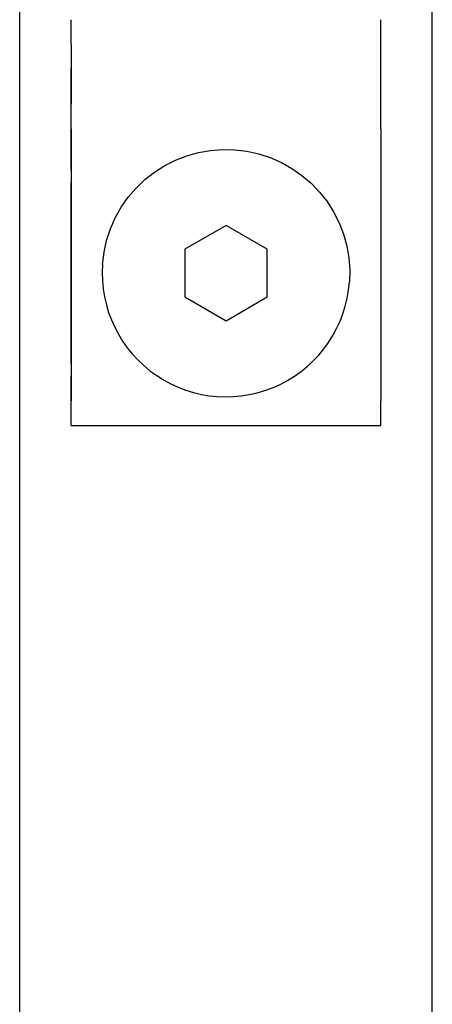
# Model space of a CAD drawing. Extents: x 194 to 662, y 53 to 547.
# Drawn here: x 630 to 640, y 258 to 282 of the extents above; entities that cross this region are included whole.
import ezdxf

# ---------------------------------------------------------------- set-up
doc = ezdxf.new("R2010")
doc.units = 0
doc.layers.add('VISIBLE__ISO_', color=7, linetype='CONTINUOUS')

msp = doc.modelspace()

# ---------------------------------------------------------------- linework, layer by layer
at = {"layer": 'VISIBLE__ISO_'}
for p, q in [((629.61, 239.159), (629.61, 361.459)), ((639.61, 282.1), (639.61, 282.509)), ((639.61, 235.109), (639.61, 282.1)), ((630.86, 281.608), (630.86, 280.16)), ((638.36, 280.16), (638.36, 281.608)), ((630.86, 278.559), (630.86, 280.734)), ((630.86, 279.56), (630.86, 279.559)), ((638.36, 279.56), (638.36, 279.559)), ((630.86, 278.959), (630.86, 272.96)), ((638.36, 278.959), (638.36, 272.96)), ((630.86, 278.259), (630.86, 278.259)), ((630.86, 274.159), (630.86, 277.959)), ((634.61, 277.214), (633.61, 276.637)), ((634.61, 277.214), (633.61, 276.637)), ((634.61, 277.214), (634.61, 277.214)), ((635.61, 276.637), (634.61, 277.214)), ((635.61, 276.637), (634.61, 277.214)), ((633.61, 276.637), (633.61, 275.482)), ((635.61, 275.482), (635.61, 276.637)), ((631.618, 276.272), (631.618, 276.272)), ((637.602, 275.846), (637.602, 275.846)), ((633.61, 275.482), (634.61, 274.905)), ((634.61, 274.905), (635.61, 275.482)), ((630.86, 273.859), (630.86, 273.859)), ((630.86, 272.96), (630.86, 273.559)), ((630.86, 272.36), (630.86, 272.36)), ((630.86, 272.36), (638.36, 272.36))]:
    msp.add_line(p, q, dxfattribs=at)
at = {"layer": 'VISIBLE__ISO_', "flags": 128}
msp.add_lwpolyline([(631.618, 276.272), (631.653, 276.564), (631.717, 276.852), (631.808, 277.131), (631.927, 277.401), (632.071, 277.657), (632.24, 277.899), (632.432, 278.122), (632.645, 278.326), (632.876, 278.507), (633.124, 278.666), (633.387, 278.799), (633.661, 278.905), (633.945, 278.985), (634.235, 279.036), (634.528, 279.058), (634.823, 279.052), (635.115, 279.016), (635.402, 278.953), (635.682, 278.861), (635.952, 278.742), (636.208, 278.598), (636.449, 278.429), (636.673, 278.237), (636.876, 278.025), (637.058, 277.793), (637.216, 277.545), (637.349, 277.282), (637.456, 277.008), (637.535, 276.724), (637.586, 276.434), (637.609, 276.141), (637.602, 275.846)], dxfattribs=at)
at = {"layer": 'VISIBLE__ISO_'}
for points in [[(630.86, 281.608, 0), (630.86, 281.615, 0), (630.86, 281.622, 0), (630.86, 281.629, 0), (630.86, 281.636, 0), (630.86, 281.643, 0), (630.86, 281.65, 0), (630.86, 281.657, 0), (630.86, 281.664, 0), (630.86, 281.671, 0), (630.86, 281.678, 0), (630.86, 281.685, 0), (630.86, 281.692, 0), (630.86, 281.699, 0), (630.86, 281.705, 0), (630.86, 281.712, 0), (630.86, 281.719, 0), (630.86, 281.726, 0), (630.86, 281.733, 0), (630.86, 281.74, 0), (630.86, 281.746, 0), (630.86, 281.753, 0), (630.86, 281.76, 0), (630.86, 281.767, 0), (630.86, 281.773, 0), (630.86, 281.78, 0), (630.86, 281.787, 0), (630.86, 281.793, 0), (630.86, 281.8, 0), (630.86, 281.807, 0), (630.86, 281.813, 0), (630.86, 281.82, 0), (630.86, 281.826, 0), (630.86, 281.833, 0), (630.86, 281.839, 0), (630.86, 281.846, 0), (630.86, 281.852, 0), (630.86, 281.858, 0), (630.86, 281.865, 0), (630.86, 281.871, 0), (630.86, 281.877, 0), (630.86, 281.883, 0), (630.86, 281.89, 0), (630.86, 281.896, 0), (630.86, 281.902, 0), (630.86, 281.908, 0), (630.86, 281.914, 0), (630.86, 281.92, 0), (630.86, 281.926, 0), (630.86, 281.932, 0), (630.86, 281.938, 0), (630.86, 281.943, 0), (630.86, 281.949, 0), (630.86, 281.955, 0), (630.86, 281.961, 0), (630.86, 281.966, 0), (630.86, 281.972, 0), (630.86, 281.977, 0), (630.86, 281.983, 0), (630.86, 281.988, 0), (630.86, 281.994, 0), (630.86, 281.999, 0), (630.86, 282.004, 0), (630.86, 282.009, 0), (630.86, 282.015, 0), (630.86, 282.02, 0), (630.86, 282.025, 0), (630.86, 282.03, 0), (630.86, 282.035, 0), (630.86, 282.04, 0), (630.86, 282.044, 0), (630.86, 282.049, 0), (630.86, 282.054, 0), (630.86, 282.058, 0), (630.86, 282.063, 0), (630.86, 282.068, 0), (630.86, 282.072, 0), (630.86, 282.076, 0), (630.86, 282.081, 0), (630.86, 282.085, 0), (630.86, 282.089, 0), (630.86, 282.093, 0), (630.86, 282.097, 0), (630.86, 282.101, 0), (630.86, 282.105, 0), (630.86, 282.109, 0), (630.86, 282.113, 0), (630.86, 282.117, 0), (630.86, 282.12, 0), (630.86, 282.124, 0), (630.86, 282.128, 0), (630.86, 282.131, 0), (630.86, 282.134, 0), (630.86, 282.138, 0), (630.86, 282.141, 0), (630.86, 282.144, 0), (630.86, 282.147, 0), (630.86, 282.15, 0), (630.86, 282.153, 0), (630.86, 282.156, 0), (630.86, 282.159, 0), (630.86, 282.162, 0), (630.86, 282.164, 0), (630.86, 282.167, 0), (630.86, 282.169, 0), (630.86, 282.172, 0), (630.86, 282.174, 0), (630.86, 282.176, 0), (630.86, 282.179, 0), (630.86, 282.181, 0), (630.86, 282.183, 0), (630.86, 282.185, 0), (630.86, 282.187, 0), (630.86, 282.189, 0), (630.86, 282.19, 0), (630.86, 282.192, 0), (630.86, 282.193, 0), (630.86, 282.195, 0), (630.86, 282.196, 0), (630.86, 282.198, 0), (630.86, 282.199, 0), (630.86, 282.2, 0), (630.86, 282.201, 0), (630.86, 282.202, 0), (630.86, 282.203, 0), (630.86, 282.204, 0), (630.86, 282.205, 0), (630.86, 282.206, 0), (630.86, 282.206, 0)], [(638.36, 281.608, 0), (638.36, 281.615, 0), (638.36, 281.622, 0), (638.36, 281.629, 0), (638.36, 281.636, 0), (638.36, 281.643, 0), (638.36, 281.65, 0), (638.36, 281.657, 0), (638.36, 281.664, 0), (638.36, 281.671, 0), (638.36, 281.678, 0), (638.36, 281.685, 0), (638.36, 281.692, 0), (638.36, 281.699, 0), (638.36, 281.705, 0), (638.36, 281.712, 0), (638.36, 281.719, 0), (638.36, 281.726, 0), (638.36, 281.733, 0), (638.36, 281.74, 0), (638.36, 281.746, 0), (638.36, 281.753, 0), (638.36, 281.76, 0), (638.36, 281.767, 0), (638.36, 281.773, 0), (638.36, 281.78, 0), (638.36, 281.787, 0), (638.36, 281.793, 0), (638.36, 281.8, 0), (638.36, 281.807, 0), (638.36, 281.813, 0), (638.36, 281.82, 0), (638.36, 281.826, 0), (638.36, 281.833, 0), (638.36, 281.839, 0), (638.36, 281.846, 0), (638.36, 281.852, 0), (638.36, 281.858, 0), (638.36, 281.865, 0), (638.36, 281.871, 0), (638.36, 281.877, 0), (638.36, 281.883, 0), (638.36, 281.89, 0), (638.36, 281.896, 0), (638.36, 281.902, 0), (638.36, 281.908, 0), (638.36, 281.914, 0), (638.36, 281.92, 0), (638.36, 281.926, 0), (638.36, 281.932, 0), (638.36, 281.938, 0), (638.36, 281.943, 0), (638.36, 281.949, 0), (638.36, 281.955, 0), (638.36, 281.961, 0), (638.36, 281.966, 0), (638.36, 281.972, 0), (638.36, 281.977, 0), (638.36, 281.983, 0), (638.36, 281.988, 0), (638.36, 281.994, 0), (638.36, 281.999, 0), (638.36, 282.004, 0), (638.36, 282.009, 0), (638.36, 282.015, 0), (638.36, 282.02, 0), (638.36, 282.025, 0), (638.36, 282.03, 0), (638.36, 282.035, 0), (638.36, 282.04, 0), (638.36, 282.044, 0), (638.36, 282.049, 0), (638.36, 282.054, 0), (638.36, 282.058, 0), (638.36, 282.063, 0), (638.36, 282.068, 0), (638.36, 282.072, 0), (638.36, 282.076, 0), (638.36, 282.081, 0), (638.36, 282.085, 0), (638.36, 282.089, 0), (638.36, 282.093, 0), (638.36, 282.097, 0), (638.36, 282.101, 0), (638.36, 282.105, 0), (638.36, 282.109, 0), (638.36, 282.113, 0), (638.36, 282.117, 0), (638.36, 282.12, 0), (638.36, 282.124, 0), (638.36, 282.128, 0), (638.36, 282.131, 0), (638.36, 282.134, 0), (638.36, 282.138, 0), (638.36, 282.141, 0), (638.36, 282.144, 0), (638.36, 282.147, 0), (638.36, 282.15, 0), (638.36, 282.153, 0), (638.36, 282.156, 0), (638.36, 282.159, 0), (638.36, 282.162, 0), (638.36, 282.164, 0), (638.36, 282.167, 0), (638.36, 282.169, 0), (638.36, 282.172, 0), (638.36, 282.174, 0), (638.36, 282.176, 0), (638.36, 282.179, 0), (638.36, 282.181, 0), (638.36, 282.183, 0), (638.36, 282.185, 0), (638.36, 282.187, 0), (638.36, 282.189, 0), (638.36, 282.19, 0), (638.36, 282.192, 0), (638.36, 282.193, 0), (638.36, 282.195, 0), (638.36, 282.196, 0), (638.36, 282.198, 0), (638.36, 282.199, 0), (638.36, 282.2, 0), (638.36, 282.201, 0), (638.36, 282.202, 0), (638.36, 282.203, 0), (638.36, 282.204, 0), (638.36, 282.205, 0), (638.36, 282.206, 0), (638.36, 282.206, 0)], [(630.86, 280.734, 0), (630.86, 280.738, 0), (630.86, 280.742, 0), (630.86, 280.745, 0), (630.86, 280.749, 0), (630.86, 280.753, 0), (630.86, 280.756, 0), (630.86, 280.76, 0), (630.86, 280.764, 0), (630.86, 280.767, 0), (630.86, 280.771, 0), (630.86, 280.775, 0), (630.86, 280.778, 0), (630.86, 280.782, 0), (630.86, 280.785, 0), (630.86, 280.789, 0), (630.86, 280.793, 0), (630.86, 280.796, 0), (630.86, 280.8, 0), (630.86, 280.803, 0), (630.86, 280.807, 0), (630.86, 280.811, 0), (630.86, 280.814, 0), (630.86, 280.818, 0), (630.86, 280.821, 0), (630.86, 280.825, 0), (630.86, 280.828, 0), (630.86, 280.832, 0), (630.86, 280.835, 0), (630.86, 280.839, 0), (630.86, 280.842, 0), (630.86, 280.846, 0), (630.86, 280.849, 0), (630.86, 280.852, 0), (630.86, 280.856, 0), (630.86, 280.859, 0), (630.86, 280.862, 0), (630.86, 280.866, 0), (630.86, 280.869, 0), (630.86, 280.872, 0), (630.86, 280.876, 0), (630.86, 280.879, 0), (630.86, 280.882, 0), (630.86, 280.885, 0), (630.86, 280.888, 0), (630.86, 280.892, 0), (630.86, 280.895, 0), (630.86, 280.898, 0), (630.86, 280.901, 0), (630.86, 280.904, 0), (630.86, 280.907, 0), (630.86, 280.91, 0), (630.86, 280.913, 0), (630.86, 280.916, 0), (630.86, 280.919, 0), (630.86, 280.922, 0), (630.86, 280.924, 0), (630.86, 280.927, 0), (630.86, 280.93, 0), (630.86, 280.933, 0), (630.86, 280.936, 0), (630.86, 280.938, 0), (630.86, 280.941, 0), (630.86, 280.944, 0), (630.86, 280.946, 0), (630.86, 280.949, 0), (630.86, 280.951, 0), (630.86, 280.954, 0), (630.86, 280.956, 0), (630.86, 280.959, 0), (630.86, 280.961, 0), (630.86, 280.964, 0), (630.86, 280.966, 0), (630.86, 280.968, 0), (630.86, 280.971, 0), (630.86, 280.973, 0), (630.86, 280.975, 0), (630.86, 280.977, 0), (630.86, 280.979, 0), (630.86, 280.982, 0), (630.86, 280.984, 0), (630.86, 280.986, 0), (630.86, 280.988, 0), (630.86, 280.99, 0), (630.86, 280.991, 0), (630.86, 280.993, 0), (630.86, 280.995, 0), (630.86, 280.997, 0), (630.86, 280.999, 0), (630.86, 281, 0), (630.86, 281.002, 0), (630.86, 281.004, 0), (630.86, 281.005, 0), (630.86, 281.007, 0), (630.86, 281.008, 0), (630.86, 281.01, 0), (630.86, 281.011, 0), (630.86, 281.013, 0), (630.86, 281.014, 0), (630.86, 281.015, 0), (630.86, 281.017, 0), (630.86, 281.018, 0), (630.86, 281.019, 0), (630.86, 281.02, 0), (630.86, 281.021, 0), (630.86, 281.022, 0), (630.86, 281.023, 0), (630.86, 281.024, 0), (630.86, 281.025, 0), (630.86, 281.026, 0), (630.86, 281.027, 0), (630.86, 281.028, 0), (630.86, 281.028, 0), (630.86, 281.029, 0), (630.86, 281.03, 0), (630.86, 281.03, 0), (630.86, 281.031, 0), (630.86, 281.031, 0), (630.86, 281.032, 0), (630.86, 281.032, 0), (630.86, 281.033, 0), (630.86, 281.033, 0), (630.86, 281.033, 0), (630.86, 281.034, 0), (630.86, 281.034, 0), (630.86, 281.034, 0), (630.86, 281.034, 0), (630.86, 281.034, 0), (630.86, 281.034, 0)], [(630.86, 279.56, 0), (630.86, 279.56, 0), (630.86, 279.561, 0), (630.86, 279.561, 0), (630.86, 279.561, 0), (630.86, 279.561, 0), (630.86, 279.562, 0), (630.86, 279.563, 0), (630.86, 279.563, 0), (630.86, 279.564, 0), (630.86, 279.565, 0), (630.86, 279.566, 0), (630.86, 279.567, 0), (630.86, 279.568, 0), (630.86, 279.569, 0), (630.86, 279.571, 0), (630.86, 279.572, 0), (630.86, 279.573, 0), (630.86, 279.575, 0), (630.86, 279.577, 0), (630.86, 279.578, 0), (630.86, 279.58, 0), (630.86, 279.582, 0), (630.86, 279.584, 0), (630.86, 279.586, 0), (630.86, 279.588, 0), (630.86, 279.591, 0), (630.86, 279.593, 0), (630.86, 279.595, 0), (630.86, 279.598, 0), (630.86, 279.601, 0), (630.86, 279.603, 0), (630.86, 279.606, 0), (630.86, 279.609, 0), (630.86, 279.612, 0), (630.86, 279.615, 0), (630.86, 279.618, 0), (630.86, 279.621, 0), (630.86, 279.624, 0), (630.86, 279.628, 0), (630.86, 279.631, 0), (630.86, 279.635, 0), (630.86, 279.638, 0), (630.86, 279.642, 0), (630.86, 279.646, 0), (630.86, 279.65, 0), (630.86, 279.653, 0), (630.86, 279.657, 0), (630.86, 279.662, 0), (630.86, 279.666, 0), (630.86, 279.67, 0), (630.86, 279.674, 0), (630.86, 279.678, 0), (630.86, 279.683, 0), (630.86, 279.687, 0), (630.86, 279.692, 0), (630.86, 279.697, 0), (630.86, 279.701, 0), (630.86, 279.706, 0), (630.86, 279.711, 0), (630.86, 279.716, 0), (630.86, 279.721, 0), (630.86, 279.726, 0), (630.86, 279.731, 0), (630.86, 279.736, 0), (630.86, 279.741, 0), (630.86, 279.747, 0), (630.86, 279.752, 0), (630.86, 279.757, 0), (630.86, 279.763, 0), (630.86, 279.768, 0), (630.86, 279.774, 0), (630.86, 279.78, 0), (630.86, 279.785, 0), (630.86, 279.791, 0), (630.86, 279.797, 0), (630.86, 279.803, 0), (630.86, 279.809, 0), (630.86, 279.815, 0), (630.86, 279.821, 0), (630.86, 279.827, 0), (630.86, 279.833, 0), (630.86, 279.839, 0), (630.86, 279.846, 0), (630.86, 279.852, 0), (630.86, 279.858, 0), (630.86, 279.865, 0), (630.86, 279.871, 0), (630.86, 279.877, 0), (630.86, 279.884, 0), (630.86, 279.891, 0), (630.86, 279.897, 0), (630.86, 279.904, 0), (630.86, 279.91, 0), (630.86, 279.917, 0), (630.86, 279.924, 0), (630.86, 279.931, 0), (630.86, 279.938, 0), (630.86, 279.944, 0), (630.86, 279.951, 0), (630.86, 279.958, 0), (630.86, 279.965, 0), (630.86, 279.972, 0), (630.86, 279.979, 0), (630.86, 279.986, 0), (630.86, 279.993, 0), (630.86, 280, 0), (630.86, 280.007, 0), (630.86, 280.014, 0), (630.86, 280.022, 0), (630.86, 280.029, 0), (630.86, 280.036, 0), (630.86, 280.043, 0), (630.86, 280.05, 0), (630.86, 280.058, 0), (630.86, 280.065, 0), (630.86, 280.072, 0), (630.86, 280.08, 0), (630.86, 280.087, 0), (630.86, 280.094, 0), (630.86, 280.101, 0), (630.86, 280.109, 0), (630.86, 280.116, 0), (630.86, 280.123, 0), (630.86, 280.131, 0), (630.86, 280.138, 0), (630.86, 280.146, 0), (630.86, 280.153, 0), (630.86, 280.16, 0)], [(638.36, 279.56, 0), (638.36, 279.56, 0), (638.36, 279.561, 0), (638.36, 279.561, 0), (638.36, 279.561, 0), (638.36, 279.561, 0), (638.36, 279.562, 0), (638.36, 279.563, 0), (638.36, 279.563, 0), (638.36, 279.564, 0), (638.36, 279.565, 0), (638.36, 279.566, 0), (638.36, 279.567, 0), (638.36, 279.568, 0), (638.36, 279.569, 0), (638.36, 279.571, 0), (638.36, 279.572, 0), (638.36, 279.573, 0), (638.36, 279.575, 0), (638.36, 279.577, 0), (638.36, 279.578, 0), (638.36, 279.58, 0), (638.36, 279.582, 0), (638.36, 279.584, 0), (638.36, 279.586, 0), (638.36, 279.588, 0), (638.36, 279.591, 0), (638.36, 279.593, 0), (638.36, 279.595, 0), (638.36, 279.598, 0), (638.36, 279.601, 0), (638.36, 279.603, 0), (638.36, 279.606, 0), (638.36, 279.609, 0), (638.36, 279.612, 0), (638.36, 279.615, 0), (638.36, 279.618, 0), (638.36, 279.621, 0), (638.36, 279.624, 0), (638.36, 279.628, 0), (638.36, 279.631, 0), (638.36, 279.635, 0), (638.36, 279.638, 0), (638.36, 279.642, 0), (638.36, 279.646, 0), (638.36, 279.65, 0), (638.36, 279.653, 0), (638.36, 279.657, 0), (638.36, 279.662, 0), (638.36, 279.666, 0), (638.36, 279.67, 0), (638.36, 279.674, 0), (638.36, 279.678, 0), (638.36, 279.683, 0), (638.36, 279.687, 0), (638.36, 279.692, 0), (638.36, 279.697, 0), (638.36, 279.701, 0), (638.36, 279.706, 0), (638.36, 279.711, 0), (638.36, 279.716, 0), (638.36, 279.721, 0), (638.36, 279.726, 0), (638.36, 279.731, 0), (638.36, 279.736, 0), (638.36, 279.741, 0), (638.36, 279.747, 0), (638.36, 279.752, 0), (638.36, 279.757, 0), (638.36, 279.763, 0), (638.36, 279.768, 0), (638.36, 279.774, 0), (638.36, 279.78, 0), (638.36, 279.785, 0), (638.36, 279.791, 0), (638.36, 279.797, 0), (638.36, 279.803, 0), (638.36, 279.809, 0), (638.36, 279.815, 0), (638.36, 279.821, 0), (638.36, 279.827, 0), (638.36, 279.833, 0), (638.36, 279.839, 0), (638.36, 279.846, 0), (638.36, 279.852, 0), (638.36, 279.858, 0), (638.36, 279.865, 0), (638.36, 279.871, 0), (638.36, 279.877, 0), (638.36, 279.884, 0), (638.36, 279.891, 0), (638.36, 279.897, 0), (638.36, 279.904, 0), (638.36, 279.91, 0), (638.36, 279.917, 0), (638.36, 279.924, 0), (638.36, 279.931, 0), (638.36, 279.938, 0), (638.36, 279.944, 0), (638.36, 279.951, 0), (638.36, 279.958, 0), (638.36, 279.965, 0), (638.36, 279.972, 0), (638.36, 279.979, 0), (638.36, 279.986, 0), (638.36, 279.993, 0), (638.36, 280, 0), (638.36, 280.007, 0), (638.36, 280.014, 0), (638.36, 280.022, 0), (638.36, 280.029, 0), (638.36, 280.036, 0), (638.36, 280.043, 0), (638.36, 280.05, 0), (638.36, 280.058, 0), (638.36, 280.065, 0), (638.36, 280.072, 0), (638.36, 280.08, 0), (638.36, 280.087, 0), (638.36, 280.094, 0), (638.36, 280.101, 0), (638.36, 280.109, 0), (638.36, 280.116, 0), (638.36, 280.123, 0), (638.36, 280.131, 0), (638.36, 280.138, 0), (638.36, 280.146, 0), (638.36, 280.153, 0), (638.36, 280.16, 0)], [(630.86, 279.559, 0), (630.86, 279.559, 0), (630.86, 279.559, 0), (630.86, 279.559, 0), (630.86, 279.558, 0), (630.86, 279.558, 0), (630.86, 279.558, 0), (630.86, 279.557, 0), (630.86, 279.556, 0), (630.86, 279.555, 0), (630.86, 279.555, 0), (630.86, 279.554, 0), (630.86, 279.553, 0), (630.86, 279.552, 0), (630.86, 279.55, 0), (630.86, 279.549, 0), (630.86, 279.548, 0), (630.86, 279.546, 0), (630.86, 279.545, 0), (630.86, 279.543, 0), (630.86, 279.541, 0), (630.86, 279.539, 0), (630.86, 279.537, 0), (630.86, 279.535, 0), (630.86, 279.533, 0), (630.86, 279.531, 0), (630.86, 279.529, 0), (630.86, 279.526, 0), (630.86, 279.524, 0), (630.86, 279.522, 0), (630.86, 279.519, 0), (630.86, 279.516, 0), (630.86, 279.513, 0), (630.86, 279.511, 0), (630.86, 279.508, 0), (630.86, 279.505, 0), (630.86, 279.501, 0), (630.86, 279.498, 0), (630.86, 279.495, 0), (630.86, 279.492, 0), (630.86, 279.488, 0), (630.86, 279.485, 0), (630.86, 279.481, 0), (630.86, 279.477, 0), (630.86, 279.474, 0), (630.86, 279.47, 0), (630.86, 279.466, 0), (630.86, 279.462, 0), (630.86, 279.458, 0), (630.86, 279.454, 0), (630.86, 279.45, 0), (630.86, 279.445, 0), (630.86, 279.441, 0), (630.86, 279.437, 0), (630.86, 279.432, 0), (630.86, 279.428, 0), (630.86, 279.423, 0), (630.86, 279.418, 0), (630.86, 279.413, 0), (630.86, 279.409, 0), (630.86, 279.404, 0), (630.86, 279.399, 0), (630.86, 279.394, 0), (630.86, 279.388, 0), (630.86, 279.383, 0), (630.86, 279.378, 0), (630.86, 279.373, 0), (630.86, 279.367, 0), (630.86, 279.362, 0), (630.86, 279.356, 0), (630.86, 279.351, 0), (630.86, 279.345, 0), (630.86, 279.34, 0), (630.86, 279.334, 0), (630.86, 279.328, 0), (630.86, 279.322, 0), (630.86, 279.316, 0), (630.86, 279.311, 0), (630.86, 279.305, 0), (630.86, 279.298, 0), (630.86, 279.292, 0), (630.86, 279.286, 0), (630.86, 279.28, 0), (630.86, 279.274, 0), (630.86, 279.268, 0), (630.86, 279.261, 0), (630.86, 279.255, 0), (630.86, 279.248, 0), (630.86, 279.242, 0), (630.86, 279.235, 0), (630.86, 279.229, 0), (630.86, 279.222, 0), (630.86, 279.216, 0), (630.86, 279.209, 0), (630.86, 279.202, 0), (630.86, 279.195, 0), (630.86, 279.189, 0), (630.86, 279.182, 0), (630.86, 279.175, 0), (630.86, 279.168, 0), (630.86, 279.161, 0), (630.86, 279.154, 0), (630.86, 279.147, 0), (630.86, 279.14, 0), (630.86, 279.133, 0), (630.86, 279.126, 0), (630.86, 279.119, 0), (630.86, 279.112, 0), (630.86, 279.105, 0), (630.86, 279.098, 0), (630.86, 279.091, 0), (630.86, 279.083, 0), (630.86, 279.076, 0), (630.86, 279.069, 0), (630.86, 279.062, 0), (630.86, 279.054, 0), (630.86, 279.047, 0), (630.86, 279.04, 0), (630.86, 279.033, 0), (630.86, 279.025, 0), (630.86, 279.018, 0), (630.86, 279.011, 0), (630.86, 279.003, 0), (630.86, 278.996, 0), (630.86, 278.989, 0), (630.86, 278.981, 0), (630.86, 278.974, 0), (630.86, 278.966, 0), (630.86, 278.959, 0)], [(638.36, 279.559, 0), (638.36, 279.559, 0), (638.36, 279.559, 0), (638.36, 279.559, 0), (638.36, 279.558, 0), (638.36, 279.558, 0), (638.36, 279.558, 0), (638.36, 279.557, 0), (638.36, 279.556, 0), (638.36, 279.555, 0), (638.36, 279.555, 0), (638.36, 279.554, 0), (638.36, 279.553, 0), (638.36, 279.552, 0), (638.36, 279.55, 0), (638.36, 279.549, 0), (638.36, 279.548, 0), (638.36, 279.546, 0), (638.36, 279.545, 0), (638.36, 279.543, 0), (638.36, 279.541, 0), (638.36, 279.539, 0), (638.36, 279.537, 0), (638.36, 279.535, 0), (638.36, 279.533, 0), (638.36, 279.531, 0), (638.36, 279.529, 0), (638.36, 279.526, 0), (638.36, 279.524, 0), (638.36, 279.522, 0), (638.36, 279.519, 0), (638.36, 279.516, 0), (638.36, 279.513, 0), (638.36, 279.511, 0), (638.36, 279.508, 0), (638.36, 279.505, 0), (638.36, 279.501, 0), (638.36, 279.498, 0), (638.36, 279.495, 0), (638.36, 279.492, 0), (638.36, 279.488, 0), (638.36, 279.485, 0), (638.36, 279.481, 0), (638.36, 279.477, 0), (638.36, 279.474, 0), (638.36, 279.47, 0), (638.36, 279.466, 0), (638.36, 279.462, 0), (638.36, 279.458, 0), (638.36, 279.454, 0), (638.36, 279.45, 0), (638.36, 279.445, 0), (638.36, 279.441, 0), (638.36, 279.437, 0), (638.36, 279.432, 0), (638.36, 279.428, 0), (638.36, 279.423, 0), (638.36, 279.418, 0), (638.36, 279.413, 0), (638.36, 279.409, 0), (638.36, 279.404, 0), (638.36, 279.399, 0), (638.36, 279.394, 0), (638.36, 279.388, 0), (638.36, 279.383, 0), (638.36, 279.378, 0), (638.36, 279.373, 0), (638.36, 279.367, 0), (638.36, 279.362, 0), (638.36, 279.356, 0), (638.36, 279.351, 0), (638.36, 279.345, 0), (638.36, 279.34, 0), (638.36, 279.334, 0), (638.36, 279.328, 0), (638.36, 279.322, 0), (638.36, 279.316, 0), (638.36, 279.311, 0), (638.36, 279.305, 0), (638.36, 279.298, 0), (638.36, 279.292, 0), (638.36, 279.286, 0), (638.36, 279.28, 0), (638.36, 279.274, 0), (638.36, 279.268, 0), (638.36, 279.261, 0), (638.36, 279.255, 0), (638.36, 279.248, 0), (638.36, 279.242, 0), (638.36, 279.235, 0), (638.36, 279.229, 0), (638.36, 279.222, 0), (638.36, 279.216, 0), (638.36, 279.209, 0), (638.36, 279.202, 0), (638.36, 279.195, 0), (638.36, 279.189, 0), (638.36, 279.182, 0), (638.36, 279.175, 0), (638.36, 279.168, 0), (638.36, 279.161, 0), (638.36, 279.154, 0), (638.36, 279.147, 0), (638.36, 279.14, 0), (638.36, 279.133, 0), (638.36, 279.126, 0), (638.36, 279.119, 0), (638.36, 279.112, 0), (638.36, 279.105, 0), (638.36, 279.098, 0), (638.36, 279.091, 0), (638.36, 279.083, 0), (638.36, 279.076, 0), (638.36, 279.069, 0), (638.36, 279.062, 0), (638.36, 279.054, 0), (638.36, 279.047, 0), (638.36, 279.04, 0), (638.36, 279.033, 0), (638.36, 279.025, 0), (638.36, 279.018, 0), (638.36, 279.011, 0), (638.36, 279.003, 0), (638.36, 278.996, 0), (638.36, 278.989, 0), (638.36, 278.981, 0), (638.36, 278.974, 0), (638.36, 278.966, 0), (638.36, 278.959, 0)], [(630.86, 278.559, 0), (630.86, 278.556, 0), (630.86, 278.552, 0), (630.86, 278.548, 0), (630.86, 278.545, 0), (630.86, 278.541, 0), (630.86, 278.537, 0), (630.86, 278.534, 0), (630.86, 278.53, 0), (630.86, 278.527, 0), (630.86, 278.523, 0), (630.86, 278.52, 0), (630.86, 278.516, 0), (630.86, 278.512, 0), (630.86, 278.509, 0), (630.86, 278.505, 0), (630.86, 278.502, 0), (630.86, 278.498, 0), (630.86, 278.495, 0), (630.86, 278.491, 0), (630.86, 278.488, 0), (630.86, 278.484, 0), (630.86, 278.481, 0), (630.86, 278.477, 0), (630.86, 278.474, 0), (630.86, 278.47, 0), (630.86, 278.467, 0), (630.86, 278.463, 0), (630.86, 278.46, 0), (630.86, 278.456, 0), (630.86, 278.453, 0), (630.86, 278.45, 0), (630.86, 278.446, 0), (630.86, 278.443, 0), (630.86, 278.44, 0), (630.86, 278.436, 0), (630.86, 278.433, 0), (630.86, 278.43, 0), (630.86, 278.427, 0), (630.86, 278.423, 0), (630.86, 278.42, 0), (630.86, 278.417, 0), (630.86, 278.414, 0), (630.86, 278.411, 0), (630.86, 278.407, 0), (630.86, 278.404, 0), (630.86, 278.401, 0), (630.86, 278.398, 0), (630.86, 278.395, 0), (630.86, 278.392, 0), (630.86, 278.389, 0), (630.86, 278.386, 0), (630.86, 278.383, 0), (630.86, 278.38, 0), (630.86, 278.377, 0), (630.86, 278.375, 0), (630.86, 278.372, 0), (630.86, 278.369, 0), (630.86, 278.366, 0), (630.86, 278.363, 0), (630.86, 278.361, 0), (630.86, 278.358, 0), (630.86, 278.355, 0), (630.86, 278.353, 0), (630.86, 278.35, 0), (630.86, 278.348, 0), (630.86, 278.345, 0), (630.86, 278.342, 0), (630.86, 278.34, 0), (630.86, 278.338, 0), (630.86, 278.335, 0), (630.86, 278.333, 0), (630.86, 278.33, 0), (630.86, 278.328, 0), (630.86, 278.326, 0), (630.86, 278.323, 0), (630.86, 278.321, 0), (630.86, 278.319, 0), (630.86, 278.317, 0), (630.86, 278.315, 0), (630.86, 278.313, 0), (630.86, 278.311, 0), (630.86, 278.309, 0), (630.86, 278.307, 0), (630.86, 278.305, 0), (630.86, 278.303, 0), (630.86, 278.301, 0), (630.86, 278.299, 0), (630.86, 278.297, 0), (630.86, 278.296, 0), (630.86, 278.294, 0), (630.86, 278.292, 0), (630.86, 278.291, 0), (630.86, 278.289, 0), (630.86, 278.287, 0), (630.86, 278.286, 0), (630.86, 278.284, 0), (630.86, 278.283, 0), (630.86, 278.282, 0), (630.86, 278.28, 0), (630.86, 278.279, 0), (630.86, 278.278, 0), (630.86, 278.276, 0), (630.86, 278.275, 0), (630.86, 278.274, 0), (630.86, 278.273, 0), (630.86, 278.272, 0), (630.86, 278.271, 0), (630.86, 278.27, 0), (630.86, 278.269, 0), (630.86, 278.268, 0), (630.86, 278.267, 0), (630.86, 278.266, 0), (630.86, 278.266, 0), (630.86, 278.265, 0), (630.86, 278.264, 0), (630.86, 278.264, 0), (630.86, 278.263, 0), (630.86, 278.262, 0), (630.86, 278.262, 0), (630.86, 278.261, 0), (630.86, 278.261, 0), (630.86, 278.261, 0), (630.86, 278.26, 0), (630.86, 278.26, 0), (630.86, 278.26, 0), (630.86, 278.259, 0), (630.86, 278.259, 0), (630.86, 278.259, 0)], [(630.86, 277.959, 0), (630.86, 277.963, 0), (630.86, 277.966, 0), (630.86, 277.97, 0), (630.86, 277.974, 0), (630.86, 277.977, 0), (630.86, 277.981, 0), (630.86, 277.985, 0), (630.86, 277.988, 0), (630.86, 277.992, 0), (630.86, 277.996, 0), (630.86, 277.999, 0), (630.86, 278.003, 0), (630.86, 278.007, 0), (630.86, 278.01, 0), (630.86, 278.014, 0), (630.86, 278.017, 0), (630.86, 278.021, 0), (630.86, 278.025, 0), (630.86, 278.028, 0), (630.86, 278.032, 0), (630.86, 278.035, 0), (630.86, 278.039, 0), (630.86, 278.042, 0), (630.86, 278.046, 0), (630.86, 278.05, 0), (630.86, 278.053, 0), (630.86, 278.057, 0), (630.86, 278.06, 0), (630.86, 278.063, 0), (630.86, 278.067, 0), (630.86, 278.07, 0), (630.86, 278.074, 0), (630.86, 278.077, 0), (630.86, 278.08, 0), (630.86, 278.084, 0), (630.86, 278.087, 0), (630.86, 278.091, 0), (630.86, 278.094, 0), (630.86, 278.097, 0), (630.86, 278.1, 0), (630.86, 278.104, 0), (630.86, 278.107, 0), (630.86, 278.11, 0), (630.86, 278.113, 0), (630.86, 278.116, 0), (630.86, 278.119, 0), (630.86, 278.123, 0), (630.86, 278.126, 0), (630.86, 278.129, 0), (630.86, 278.132, 0), (630.86, 278.135, 0), (630.86, 278.138, 0), (630.86, 278.141, 0), (630.86, 278.143, 0), (630.86, 278.146, 0), (630.86, 278.149, 0), (630.86, 278.152, 0), (630.86, 278.155, 0), (630.86, 278.158, 0), (630.86, 278.16, 0), (630.86, 278.163, 0), (630.86, 278.166, 0), (630.86, 278.168, 0), (630.86, 278.171, 0), (630.86, 278.174, 0), (630.86, 278.176, 0), (630.86, 278.179, 0), (630.86, 278.181, 0), (630.86, 278.184, 0), (630.86, 278.186, 0), (630.86, 278.188, 0), (630.86, 278.191, 0), (630.86, 278.193, 0), (630.86, 278.195, 0), (630.86, 278.198, 0), (630.86, 278.2, 0), (630.86, 278.202, 0), (630.86, 278.204, 0), (630.86, 278.206, 0), (630.86, 278.208, 0), (630.86, 278.21, 0), (630.86, 278.212, 0), (630.86, 278.214, 0), (630.86, 278.216, 0), (630.86, 278.218, 0), (630.86, 278.22, 0), (630.86, 278.222, 0), (630.86, 278.224, 0), (630.86, 278.225, 0), (630.86, 278.227, 0), (630.86, 278.229, 0), (630.86, 278.23, 0), (630.86, 278.232, 0), (630.86, 278.233, 0), (630.86, 278.235, 0), (630.86, 278.236, 0), (630.86, 278.238, 0), (630.86, 278.239, 0), (630.86, 278.24, 0), (630.86, 278.241, 0), (630.86, 278.243, 0), (630.86, 278.244, 0), (630.86, 278.245, 0), (630.86, 278.246, 0), (630.86, 278.247, 0), (630.86, 278.248, 0), (630.86, 278.249, 0), (630.86, 278.25, 0), (630.86, 278.251, 0), (630.86, 278.252, 0), (630.86, 278.253, 0), (630.86, 278.253, 0), (630.86, 278.254, 0), (630.86, 278.255, 0), (630.86, 278.255, 0), (630.86, 278.256, 0), (630.86, 278.256, 0), (630.86, 278.257, 0), (630.86, 278.257, 0), (630.86, 278.258, 0), (630.86, 278.258, 0), (630.86, 278.258, 0), (630.86, 278.259, 0), (630.86, 278.259, 0), (630.86, 278.259, 0), (630.86, 278.259, 0), (630.86, 278.259, 0), (630.86, 278.259, 0)], [(630.86, 273.859, 0), (630.86, 273.859, 0), (630.86, 273.859, 0), (630.86, 273.859, 0), (630.86, 273.859, 0), (630.86, 273.86, 0), (630.86, 273.86, 0), (630.86, 273.86, 0), (630.86, 273.86, 0), (630.86, 273.861, 0), (630.86, 273.861, 0), (630.86, 273.862, 0), (630.86, 273.862, 0), (630.86, 273.863, 0), (630.86, 273.863, 0), (630.86, 273.864, 0), (630.86, 273.865, 0), (630.86, 273.865, 0), (630.86, 273.866, 0), (630.86, 273.867, 0), (630.86, 273.868, 0), (630.86, 273.869, 0), (630.86, 273.87, 0), (630.86, 273.871, 0), (630.86, 273.872, 0), (630.86, 273.873, 0), (630.86, 273.874, 0), (630.86, 273.875, 0), (630.86, 273.876, 0), (630.86, 273.878, 0), (630.86, 273.879, 0), (630.86, 273.88, 0), (630.86, 273.882, 0), (630.86, 273.883, 0), (630.86, 273.885, 0), (630.86, 273.886, 0), (630.86, 273.888, 0), (630.86, 273.889, 0), (630.86, 273.891, 0), (630.86, 273.893, 0), (630.86, 273.894, 0), (630.86, 273.896, 0), (630.86, 273.898, 0), (630.86, 273.9, 0), (630.86, 273.902, 0), (630.86, 273.904, 0), (630.86, 273.906, 0), (630.86, 273.907, 0), (630.86, 273.91, 0), (630.86, 273.912, 0), (630.86, 273.914, 0), (630.86, 273.916, 0), (630.86, 273.918, 0), (630.86, 273.92, 0), (630.86, 273.922, 0), (630.86, 273.925, 0), (630.86, 273.927, 0), (630.86, 273.929, 0), (630.86, 273.932, 0), (630.86, 273.934, 0), (630.86, 273.937, 0), (630.86, 273.939, 0), (630.86, 273.942, 0), (630.86, 273.944, 0), (630.86, 273.947, 0), (630.86, 273.949, 0), (630.86, 273.952, 0), (630.86, 273.955, 0), (630.86, 273.958, 0), (630.86, 273.96, 0), (630.86, 273.963, 0), (630.86, 273.966, 0), (630.86, 273.969, 0), (630.86, 273.972, 0), (630.86, 273.974, 0), (630.86, 273.977, 0), (630.86, 273.98, 0), (630.86, 273.983, 0), (630.86, 273.986, 0), (630.86, 273.989, 0), (630.86, 273.992, 0), (630.86, 273.995, 0), (630.86, 273.999, 0), (630.86, 274.002, 0), (630.86, 274.005, 0), (630.86, 274.008, 0), (630.86, 274.011, 0), (630.86, 274.014, 0), (630.86, 274.018, 0), (630.86, 274.021, 0), (630.86, 274.024, 0), (630.86, 274.027, 0), (630.86, 274.031, 0), (630.86, 274.034, 0), (630.86, 274.037, 0), (630.86, 274.041, 0), (630.86, 274.044, 0), (630.86, 274.048, 0), (630.86, 274.051, 0), (630.86, 274.055, 0), (630.86, 274.058, 0), (630.86, 274.061, 0), (630.86, 274.065, 0), (630.86, 274.068, 0), (630.86, 274.072, 0), (630.86, 274.075, 0), (630.86, 274.079, 0), (630.86, 274.083, 0), (630.86, 274.086, 0), (630.86, 274.09, 0), (630.86, 274.093, 0), (630.86, 274.097, 0), (630.86, 274.101, 0), (630.86, 274.104, 0), (630.86, 274.108, 0), (630.86, 274.111, 0), (630.86, 274.115, 0), (630.86, 274.119, 0), (630.86, 274.122, 0), (630.86, 274.126, 0), (630.86, 274.13, 0), (630.86, 274.133, 0), (630.86, 274.137, 0), (630.86, 274.141, 0), (630.86, 274.144, 0), (630.86, 274.148, 0), (630.86, 274.152, 0), (630.86, 274.155, 0), (630.86, 274.159, 0)], [(630.86, 273.859, 0), (630.86, 273.859, 0), (630.86, 273.859, 0), (630.86, 273.858, 0), (630.86, 273.858, 0), (630.86, 273.858, 0), (630.86, 273.857, 0), (630.86, 273.857, 0), (630.86, 273.857, 0), (630.86, 273.856, 0), (630.86, 273.855, 0), (630.86, 273.855, 0), (630.86, 273.854, 0), (630.86, 273.854, 0), (630.86, 273.853, 0), (630.86, 273.852, 0), (630.86, 273.851, 0), (630.86, 273.851, 0), (630.86, 273.85, 0), (630.86, 273.849, 0), (630.86, 273.848, 0), (630.86, 273.847, 0), (630.86, 273.846, 0), (630.86, 273.845, 0), (630.86, 273.844, 0), (630.86, 273.842, 0), (630.86, 273.841, 0), (630.86, 273.84, 0), (630.86, 273.839, 0), (630.86, 273.837, 0), (630.86, 273.836, 0), (630.86, 273.835, 0), (630.86, 273.833, 0), (630.86, 273.832, 0), (630.86, 273.83, 0), (630.86, 273.829, 0), (630.86, 273.827, 0), (630.86, 273.825, 0), (630.86, 273.824, 0), (630.86, 273.822, 0), (630.86, 273.82, 0), (630.86, 273.818, 0), (630.86, 273.816, 0), (630.86, 273.815, 0), (630.86, 273.813, 0), (630.86, 273.811, 0), (630.86, 273.809, 0), (630.86, 273.807, 0), (630.86, 273.805, 0), (630.86, 273.803, 0), (630.86, 273.801, 0), (630.86, 273.798, 0), (630.86, 273.796, 0), (630.86, 273.794, 0), (630.86, 273.792, 0), (630.86, 273.789, 0), (630.86, 273.787, 0), (630.86, 273.785, 0), (630.86, 273.782, 0), (630.86, 273.78, 0), (630.86, 273.777, 0), (630.86, 273.775, 0), (630.86, 273.772, 0), (630.86, 273.77, 0), (630.86, 273.767, 0), (630.86, 273.765, 0), (630.86, 273.762, 0), (630.86, 273.759, 0), (630.86, 273.757, 0), (630.86, 273.754, 0), (630.86, 273.751, 0), (630.86, 273.749, 0), (630.86, 273.746, 0), (630.86, 273.743, 0), (630.86, 273.74, 0), (630.86, 273.737, 0), (630.86, 273.734, 0), (630.86, 273.731, 0), (630.86, 273.728, 0), (630.86, 273.725, 0), (630.86, 273.722, 0), (630.86, 273.719, 0), (630.86, 273.716, 0), (630.86, 273.713, 0), (630.86, 273.71, 0), (630.86, 273.707, 0), (630.86, 273.704, 0), (630.86, 273.701, 0), (630.86, 273.697, 0), (630.86, 273.694, 0), (630.86, 273.691, 0), (630.86, 273.688, 0), (630.86, 273.685, 0), (630.86, 273.681, 0), (630.86, 273.678, 0), (630.86, 273.675, 0), (630.86, 273.671, 0), (630.86, 273.668, 0), (630.86, 273.665, 0), (630.86, 273.661, 0), (630.86, 273.658, 0), (630.86, 273.654, 0), (630.86, 273.651, 0), (630.86, 273.648, 0), (630.86, 273.644, 0), (630.86, 273.641, 0), (630.86, 273.637, 0), (630.86, 273.634, 0), (630.86, 273.63, 0), (630.86, 273.627, 0), (630.86, 273.623, 0), (630.86, 273.62, 0), (630.86, 273.616, 0), (630.86, 273.613, 0), (630.86, 273.609, 0), (630.86, 273.606, 0), (630.86, 273.602, 0), (630.86, 273.598, 0), (630.86, 273.595, 0), (630.86, 273.591, 0), (630.86, 273.588, 0), (630.86, 273.584, 0), (630.86, 273.581, 0), (630.86, 273.577, 0), (630.86, 273.573, 0), (630.86, 273.57, 0), (630.86, 273.566, 0), (630.86, 273.563, 0), (630.86, 273.559, 0)], [(630.86, 272.36, 0), (630.86, 272.36, 0), (630.86, 272.36, 0), (630.86, 272.36, 0), (630.86, 272.361, 0), (630.86, 272.361, 0), (630.86, 272.362, 0), (630.86, 272.362, 0), (630.86, 272.363, 0), (630.86, 272.364, 0), (630.86, 272.364, 0), (630.86, 272.365, 0), (630.86, 272.366, 0), (630.86, 272.368, 0), (630.86, 272.369, 0), (630.86, 272.37, 0), (630.86, 272.371, 0), (630.86, 272.373, 0), (630.86, 272.374, 0), (630.86, 272.376, 0), (630.86, 272.378, 0), (630.86, 272.38, 0), (630.86, 272.382, 0), (630.86, 272.384, 0), (630.86, 272.386, 0), (630.86, 272.388, 0), (630.86, 272.39, 0), (630.86, 272.393, 0), (630.86, 272.395, 0), (630.86, 272.398, 0), (630.86, 272.4, 0), (630.86, 272.403, 0), (630.86, 272.406, 0), (630.86, 272.408, 0), (630.86, 272.411, 0), (630.86, 272.414, 0), (630.86, 272.418, 0), (630.86, 272.421, 0), (630.86, 272.424, 0), (630.86, 272.427, 0), (630.86, 272.431, 0), (630.86, 272.434, 0), (630.86, 272.438, 0), (630.86, 272.442, 0), (630.86, 272.445, 0), (630.86, 272.449, 0), (630.86, 272.453, 0), (630.86, 272.457, 0), (630.86, 272.461, 0), (630.86, 272.465, 0), (630.86, 272.469, 0), (630.86, 272.474, 0), (630.86, 272.478, 0), (630.86, 272.482, 0), (630.86, 272.487, 0), (630.86, 272.492, 0), (630.86, 272.496, 0), (630.86, 272.501, 0), (630.86, 272.506, 0), (630.86, 272.51, 0), (630.86, 272.515, 0), (630.86, 272.52, 0), (630.86, 272.525, 0), (630.86, 272.531, 0), (630.86, 272.536, 0), (630.86, 272.541, 0), (630.86, 272.546, 0), (630.86, 272.552, 0), (630.86, 272.557, 0), (630.86, 272.563, 0), (630.86, 272.568, 0), (630.86, 272.574, 0), (630.86, 272.579, 0), (630.86, 272.585, 0), (630.86, 272.591, 0), (630.86, 272.597, 0), (630.86, 272.603, 0), (630.86, 272.609, 0), (630.86, 272.615, 0), (630.86, 272.621, 0), (630.86, 272.627, 0), (630.86, 272.633, 0), (630.86, 272.639, 0), (630.86, 272.645, 0), (630.86, 272.652, 0), (630.86, 272.658, 0), (630.86, 272.664, 0), (630.86, 272.671, 0), (630.86, 272.677, 0), (630.86, 272.684, 0), (630.86, 272.69, 0), (630.86, 272.697, 0), (630.86, 272.704, 0), (630.86, 272.71, 0), (630.86, 272.717, 0), (630.86, 272.724, 0), (630.86, 272.73, 0), (630.86, 272.737, 0), (630.86, 272.744, 0), (630.86, 272.751, 0), (630.86, 272.758, 0), (630.86, 272.765, 0), (630.86, 272.772, 0), (630.86, 272.779, 0), (630.86, 272.786, 0), (630.86, 272.793, 0), (630.86, 272.8, 0), (630.86, 272.807, 0), (630.86, 272.814, 0), (630.86, 272.821, 0), (630.86, 272.829, 0), (630.86, 272.836, 0), (630.86, 272.843, 0), (630.86, 272.85, 0), (630.86, 272.858, 0), (630.86, 272.865, 0), (630.86, 272.872, 0), (630.86, 272.879, 0), (630.86, 272.887, 0), (630.86, 272.894, 0), (630.86, 272.901, 0), (630.86, 272.909, 0), (630.86, 272.916, 0), (630.86, 272.923, 0), (630.86, 272.931, 0), (630.86, 272.938, 0), (630.86, 272.945, 0), (630.86, 272.953, 0), (630.86, 272.96, 0)], [(638.36, 272.36, 0), (638.36, 272.36, 0), (638.36, 272.36, 0), (638.36, 272.36, 0), (638.36, 272.361, 0), (638.36, 272.361, 0), (638.36, 272.362, 0), (638.36, 272.362, 0), (638.36, 272.363, 0), (638.36, 272.364, 0), (638.36, 272.364, 0), (638.36, 272.365, 0), (638.36, 272.366, 0), (638.36, 272.368, 0), (638.36, 272.369, 0), (638.36, 272.37, 0), (638.36, 272.371, 0), (638.36, 272.373, 0), (638.36, 272.374, 0), (638.36, 272.376, 0), (638.36, 272.378, 0), (638.36, 272.38, 0), (638.36, 272.382, 0), (638.36, 272.384, 0), (638.36, 272.386, 0), (638.36, 272.388, 0), (638.36, 272.39, 0), (638.36, 272.393, 0), (638.36, 272.395, 0), (638.36, 272.398, 0), (638.36, 272.4, 0), (638.36, 272.403, 0), (638.36, 272.406, 0), (638.36, 272.408, 0), (638.36, 272.411, 0), (638.36, 272.414, 0), (638.36, 272.418, 0), (638.36, 272.421, 0), (638.36, 272.424, 0), (638.36, 272.427, 0), (638.36, 272.431, 0), (638.36, 272.434, 0), (638.36, 272.438, 0), (638.36, 272.442, 0), (638.36, 272.445, 0), (638.36, 272.449, 0), (638.36, 272.453, 0), (638.36, 272.457, 0), (638.36, 272.461, 0), (638.36, 272.465, 0), (638.36, 272.469, 0), (638.36, 272.474, 0), (638.36, 272.478, 0), (638.36, 272.482, 0), (638.36, 272.487, 0), (638.36, 272.492, 0), (638.36, 272.496, 0), (638.36, 272.501, 0), (638.36, 272.506, 0), (638.36, 272.51, 0), (638.36, 272.515, 0), (638.36, 272.52, 0), (638.36, 272.525, 0), (638.36, 272.531, 0), (638.36, 272.536, 0), (638.36, 272.541, 0), (638.36, 272.546, 0), (638.36, 272.552, 0), (638.36, 272.557, 0), (638.36, 272.563, 0), (638.36, 272.568, 0), (638.36, 272.574, 0), (638.36, 272.579, 0), (638.36, 272.585, 0), (638.36, 272.591, 0), (638.36, 272.597, 0), (638.36, 272.603, 0), (638.36, 272.609, 0), (638.36, 272.615, 0), (638.36, 272.621, 0), (638.36, 272.627, 0), (638.36, 272.633, 0), (638.36, 272.639, 0), (638.36, 272.645, 0), (638.36, 272.652, 0), (638.36, 272.658, 0), (638.36, 272.664, 0), (638.36, 272.671, 0), (638.36, 272.677, 0), (638.36, 272.684, 0), (638.36, 272.69, 0), (638.36, 272.697, 0), (638.36, 272.704, 0), (638.36, 272.71, 0), (638.36, 272.717, 0), (638.36, 272.724, 0), (638.36, 272.73, 0), (638.36, 272.737, 0), (638.36, 272.744, 0), (638.36, 272.751, 0), (638.36, 272.758, 0), (638.36, 272.765, 0), (638.36, 272.772, 0), (638.36, 272.779, 0), (638.36, 272.786, 0), (638.36, 272.793, 0), (638.36, 272.8, 0), (638.36, 272.807, 0), (638.36, 272.814, 0), (638.36, 272.821, 0), (638.36, 272.829, 0), (638.36, 272.836, 0), (638.36, 272.843, 0), (638.36, 272.85, 0), (638.36, 272.858, 0), (638.36, 272.865, 0), (638.36, 272.872, 0), (638.36, 272.879, 0), (638.36, 272.887, 0), (638.36, 272.894, 0), (638.36, 272.901, 0), (638.36, 272.909, 0), (638.36, 272.916, 0), (638.36, 272.923, 0), (638.36, 272.931, 0), (638.36, 272.938, 0), (638.36, 272.945, 0), (638.36, 272.953, 0), (638.36, 272.96, 0)]]:
    msp.add_polyline3d(points, dxfattribs=at)
msp.add_arc((634.61, 276.059), 3, 175.9338, 355.9338, dxfattribs=at)

doc.saveas('drawing.dxf')
